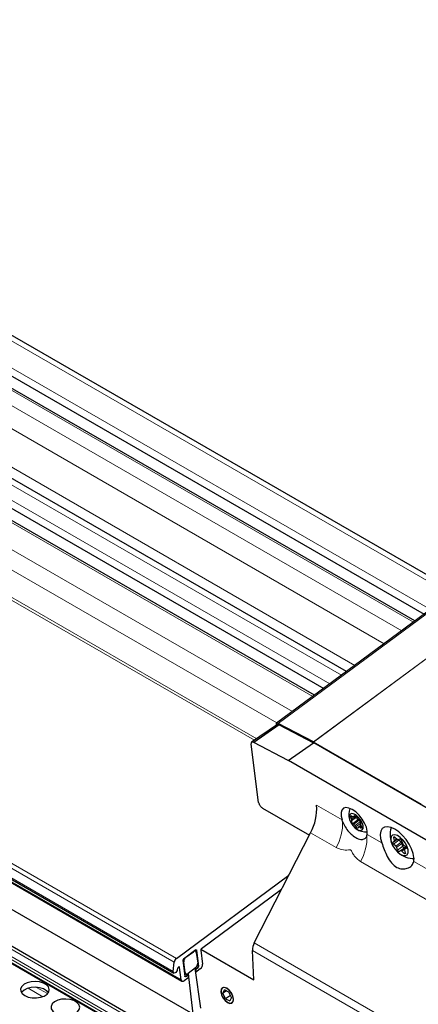
# Model space of a CAD drawing. Units: millimetres. Extents: x 0 to 841, y 0 to 594.
# Drawn here: x 405 to 416, y 129 to 157 of the extents above; entities that cross this region are included whole.
import ezdxf

# ---------------------------------------------------------------- set-up
doc = ezdxf.new("R2010")
doc.units = ezdxf.units.MM

msp = doc.modelspace()

# ---------------------------------------------------------------- linework, layer by layer
at = {"color": 7, "linetype": 'Continuous', "lineweight": 0}
for p, q in [((389.4226388, 156.4950398), (417.0241788, 140.5610136)), ((388.7805894, 156.1156443), (416.4546088, 140.1397756)), ((387.9039959, 155.5736235), (415.6587378, 139.5511559)), ((388.2585422, 155.7962588), (415.9832195, 139.7911361)), ((387.3746172, 155.2323989), (415.1675597, 139.1878775)), ((436.4059404, 154.858189), (412.2156457, 136.9675568)), ((386.5120963, 154.6531252), (414.3495396, 138.5829142)), ((386.1282126, 154.3857149), (413.9781908, 138.3082679)), ((413.2014946, 136.4495805), (437.2756646, 154.2543343)), ((437.276651, 154.253631), (413.2026092, 136.4489726)), ((385.7966379, 154.1498355), (413.653715, 138.0682877)), ((385.3212193, 153.8035086), (413.1823078, 137.7196482)), ((384.7565964, 153.3794335), (412.6127556, 137.2984103)), ((384.3375043, 153.0553988), (412.1829704, 136.9805506)), ((411.5571276, 136.4965132), (383.7224916, 152.5651029)), ((383.7807611, 152.6123336), (411.6214768, 136.5402273)), ((409.32277, 130.3150824), (378.8216427, 147.9230097)), ((409.3831078, 130.420833), (378.905435, 148.0152181)), ((378.5961345, 147.6722053), (409.5192746, 129.82065)), ((409.2969731, 130.0576023), (378.6601976, 147.7438382)), ((413.3241728, 125.5403689), (377.4026588, 146.2774209)), ((413.4507016, 125.6714157), (377.516599, 146.4157275)), ((413.2483975, 125.420802), (377.3119525, 146.1664728)), ((413.283749, 125.4820517), (377.357252, 146.2219766)), ((413.2079855, 136.4216021), (412.5043169, 135.929983)), ((413.2855371, 134.6883229), (413.9947668, 134.2788986)), ((414.282997, 134.3773774), (414.2430619, 134.3478492)), ((414.3979446, 134.3563965), (414.256461, 134.2517665)), ((414.3701569, 134.3891314), (414.2628506, 134.3097738)), ((414.393206, 134.3644909), (414.2681316, 134.2719844)), ((414.4405917, 134.2854432), (414.2949537, 134.1777376)), ((414.3585399, 134.3955806), (414.3251315, 134.3708685)), ((414.4720212, 134.2675975), (414.3263773, 134.15988)), ((414.3450752, 134.3972138), (414.3367961, 134.3910864)), ((414.5052448, 134.2313579), (414.3596068, 134.1236404)), ((414.5208613, 134.1902188), (414.3793658, 134.085565)), ((413.8315693, 133.5113457), (413.1196097, 133.9223436)), ((414.5272807, 134.1074995), (414.4801274, 134.0726307)), ((414.5408884, 134.0764574), (414.5115689, 134.0547732)), ((414.6976248, 133.8731459), (415.1011363, 133.640199)), ((415.574582, 133.7133101), (415.428938, 133.6055926)), ((415.4611066, 133.802574), (415.4354945, 133.7836436)), ((415.5204133, 133.7514094), (415.459098, 133.7060622)), ((415.6409875, 133.6553863), (415.4953257, 133.5476688)), ((415.6630233, 133.6222104), (415.5173615, 133.5144809)), ((415.6866208, 133.544629), (415.5409649, 133.4368995)), ((415.7354132, 133.5020712), (415.5897513, 133.3943418)), ((415.7781974, 133.5217169), (415.6325594, 133.4139994)), ((415.7872692, 133.499246), (415.65931, 133.4046177)), ((415.7549516, 133.3683423), (415.7257036, 133.3467058)), ((415.787305, 133.4988049), (415.7382444, 133.4625295)), ((415.784289, 133.4845594), (415.7810465, 133.4821633)), ((422.5996867, 128.4496239), (414.5113364, 133.1189207)), ((415.9953908, 133.1239632), (421.4651064, 129.9663595)), ((409.9484161, 130.6492618), (409.9303559, 130.6596926)), ((422.0473782, 124.5531849), (411.5017966, 130.6410245)), ((411.5533844, 130.8505467), (422.2290948, 124.6875933)), ((409.5876888, 130.3247622), (409.5669166, 130.3367547)), ((409.4743625, 130.1636628), (409.4472722, 130.179303)), ((409.9248603, 130.0958804), (409.9102274, 130.1043323)), ((409.9115923, 130.1520279), (409.9429027, 130.1339558)), ((409.9146143, 130.0739935), (409.9287883, 130.0658039)), ((409.9884227, 130.1676205), (409.9494115, 130.1901511)), ((409.9689976, 130.2273563), (410.006477, 130.2057198)), ((409.6062854, 130.0360373), (409.6270517, 130.0240449)), ((409.6908287, 129.9475363), (409.6119002, 129.9930981)), ((409.6203939, 129.9282483), (409.6453086, 129.9138716)), ((405.6600765, 129.352372), (405.2542523, 129.5866421)), ((405.7960406, 129.4371656), (405.4922596, 129.6125344))]:
    msp.add_line(p, q, dxfattribs=at)
at = {"color": 7, "linetype": 'Continuous', "lineweight": 30}
for p, q in [((417.1463564, 140.6513623), (389.5619944, 156.5754822)), ((388.5929659, 156.0020021), (416.2860707, 140.0151065)), ((416.0251156, 139.8221186), (388.3045987, 155.8248333)), ((436.3796846, 154.8759512), (412.1697024, 136.9707516)), ((414.1178146, 138.4115389), (386.2720028, 154.4865898)), ((385.625805, 154.0265015), (413.4851769, 137.9436306)), ((413.2242218, 137.7506307), (385.363175, 153.8344673)), ((378.5824493, 147.6568512), (409.5393017, 129.7858409)), ((378.6392287, 147.7204255), (409.313126, 130.0127677)), ((378.1511382, 147.1657446), (409.8404661, 128.8718871)), ((413.5179297, 125.7171444), (377.5639847, 146.4729122)), ((377.3025826, 146.154981), (413.2417039, 125.4077724)), ((412.1987001, 136.9323424), (411.4777044, 136.4425591)), ((412.2435466, 136.9284085), (411.5386144, 136.4374927)), ((412.158461, 136.9311622), (412.1615962, 136.9071416)), ((413.2014946, 136.4495805), (412.2156457, 136.9675568)), ((412.2435466, 136.9284085), (413.2042781, 136.4236406)), ((411.673905, 134.7656659), (411.461486, 136.3884262)), ((412.4993459, 135.9327248), (411.5386144, 136.4374927)), ((412.4993459, 135.9327248), (413.2042781, 136.4236406)), ((416.212602, 134.7113422), (413.2026092, 136.4489726)), ((425.435932, 129.3625644), (413.2079855, 136.4216021)), ((424.7322634, 128.8709453), (412.5043169, 135.929983)), ((411.7825464, 134.6092156), (413.0861119, 133.8566831)), ((414.0103057, 134.2345408), (413.9947668, 134.2788986)), ((414.2628506, 134.3097738), (414.2430619, 134.3478492)), ((414.256461, 134.2517665), (414.2681316, 134.2719844)), ((414.2657355, 134.3871764), (414.2971948, 134.3693307)), ((414.3263773, 134.15988), (414.2949537, 134.1777376)), ((414.3216387, 134.3669108), (414.359738, 134.3950919)), ((414.3251315, 134.3708685), (414.3367961, 134.3910864)), ((414.3979446, 134.3563846), (414.4177333, 134.3183092)), ((414.4720212, 134.2675975), (414.4405917, 134.2854432)), ((414.4509271, 134.2820576), (414.4823686, 134.264212)), ((414.5230845, 134.1970376), (414.5052448, 134.2313579)), ((414.5208613, 134.190183), (414.5091907, 134.1699532)), ((411.5533844, 130.8505467), (413.1196097, 133.9223436)), ((414.3793658, 134.085565), (414.3596068, 134.1236404)), ((414.4521907, 134.0710691), (414.4405261, 134.0508512)), ((414.5195798, 134.1222933), (414.4556657, 134.0750269)), ((414.5115689, 134.0547732), (414.4801274, 134.0726307)), ((414.5144538, 134.1321758), (414.5342425, 134.0941003)), ((414.6900669, 133.8421277), (414.6976248, 133.8731459)), ((415.4115931, 133.6625985), (415.4543952, 133.6822561)), ((415.459098, 133.7060622), (415.4354945, 133.7836436)), ((415.4561475, 133.6832694), (415.5332104, 133.7402633)), ((415.466936, 133.7980679), (415.5333415, 133.740156)), ((415.5600802, 133.7307743), (415.6028703, 133.75042)), ((415.6409875, 133.6553863), (415.574582, 133.7133101)), ((415.6516567, 133.7078622), (415.6752602, 133.6302808)), ((415.6866208, 133.544629), (415.6630233, 133.6222104)), ((415.4953257, 133.5476688), (415.428938, 133.6055926)), ((415.5409649, 133.4368995), (415.5173615, 133.5144809)), ((415.6325594, 133.4139994), (415.5897513, 133.3943418)), ((415.7257036, 133.3467058), (415.65931, 133.4046177)), ((415.6973139, 133.597093), (415.7637194, 133.5391692)), ((415.7335595, 133.4387115), (415.757145, 133.361142)), ((415.7781974, 133.5217169), (415.7354132, 133.5020712)), ((415.7872871, 133.4990433), (415.7365099, 133.4614924)), ((415.7810465, 133.4821633), (415.7382444, 133.4625295)), ((409.3831078, 130.420833), (412.515463, 132.7374509)), ((412.3129681, 132.340329), (410.0813464, 130.6898645)), ((412.2993127, 132.330232), (412.305893, 132.3264412)), ((409.924461, 130.6562832), (409.5813469, 130.4025344)), ((409.6478716, 130.451732), (409.8579362, 130.6070856)), ((409.9177674, 130.6185058), (409.8928288, 130.6329063)), ((410.006477, 130.2057198), (409.9484161, 130.6492618)), ((410.0632921, 130.6517652), (410.1144568, 130.2608422)), ((410.067691, 130.6729487), (411.542137, 129.8217705)), ((411.542137, 129.8217705), (411.5017966, 130.6410245)), ((409.5632926, 130.3644351), (409.6213535, 129.9208931)), ((409.6270517, 130.0240449), (409.5876888, 130.3247622)), ((409.9377946, 130.5836967), (409.9771575, 130.2829794)), ((409.2969731, 130.0576023), (409.32277, 130.3150824)), ((409.4112769, 130.1266125), (409.4092742, 130.1065019)), ((409.5192746, 129.82065), (409.4743625, 130.1636628)), ((409.9169925, 130.1560215), (409.706916, 130.000656)), ((410.0645379, 129.0375999), (409.9041239, 130.1464966)), ((409.915711, 130.0663761), (409.9347905, 130.0553492)), ((409.9287883, 130.0658039), (409.9248603, 130.0958804)), ((409.9429027, 130.1339558), (409.9884227, 130.1676205)), ((410.0542859, 130.1338843), (409.9527494, 130.0587824)), ((409.7006754, 129.872363), (409.5991329, 129.7972611)), ((409.6095697, 130.0108842), (409.6470789, 129.9892357)), ((409.7087816, 129.9509576), (409.6099571, 130.0080112)), ((409.6453086, 129.9138716), (409.6908287, 129.9475363)), ((409.7078577, 130.0013474), (409.7167924, 129.9251965)), ((409.7147838, 129.9405149), (409.7187296, 129.9104503)), ((409.7189323, 129.9069813), (409.8404661, 128.8718871)), ((410.6758669, 129.448872), (410.7228056, 129.5425943)), ((410.7793168, 129.5148543), (410.6758669, 129.448872)), ((410.8443872, 129.48293), (410.7228056, 129.5425943)), ((410.7505337, 129.2954854), (410.6758669, 129.448872)), ((410.8917788, 129.3855718), (410.7505337, 129.2954854)), ((410.7505337, 129.2954854), (410.8721212, 129.2358211)), ((410.9190539, 129.3295315), (410.8443872, 129.48293)), ((410.9190539, 129.3295315), (410.8721212, 129.2358211))]:
    msp.add_line(p, q, dxfattribs=at)
at = {"color": 7, "linetype": 'Continuous', "lineweight": 30, "flags": 128}
for points in [[(412.2156457, 136.9675568), (412.2026638, 136.973112), (412.1906117, 136.9757107), (412.1799723, 136.9752339), (412.1711031, 136.9717053), (412.1643082, 136.9652561), (412.1598438, 136.9561127), (412.157853, 136.944609), (412.158461, 136.9311622)], [(414.6976248, 133.8731459), (414.6976546, 133.9662126), (414.6726028, 134.073954), (414.624168, 134.1889433), (414.5556704, 134.3032888), (414.4718484, 134.4091347), (414.378436, 134.4991735), (414.2818884, 134.5672539), (414.1888097, 134.6086434), (414.1056434, 134.6205405), (414.0380934, 134.6020869), (413.9907852, 134.5545939), (413.966997, 134.4812921), (413.96835, 134.387236), (413.9947668, 134.2788986)], [(414.5801858, 134.0431145), (414.5828322, 134.1107539), (414.5592466, 134.1932705), (414.5126299, 134.2795423), (414.4492761, 134.3578867), (414.3777088, 134.4177536), (414.3076435, 134.4510249), (414.2485217, 134.4532541), (414.2083005, 134.4240955), (414.1924695, 134.3675068), (414.2031208, 134.2911175), (414.23883, 134.2052749), (414.2947689, 134.1215423), (414.3633798, 134.0512327), (414.435418, 134.0038589), (414.50115, 133.9857987), (414.5516769, 133.9995078), (414.5801858, 134.0431145)], [(414.2430619, 134.3478492), (414.2382697, 134.3589595), (414.2357126, 134.3694261), (414.2355398, 134.3785218), (414.2377988, 134.3856267), (414.2423347, 134.3902758), (414.2488078, 134.3921355), (414.2567829, 134.3910745), (414.2657355, 134.3871764)], [(414.2971948, 134.3693307), (414.3017605, 134.36703), (414.3061474, 134.3654326), (414.3102959, 134.3645385), (414.3141345, 134.3643716), (414.3175737, 134.3649319), (414.3206135, 134.3662194), (414.3231407, 134.3682102), (414.3251315, 134.3708685)], [(414.3367961, 134.3910864), (414.3413142, 134.3957237), (414.3477872, 134.3975833), (414.3557623, 134.3965343), (414.364715, 134.3926242), (414.3740371, 134.3861512), (414.3830911, 134.3775443), (414.3912331, 134.3673996), (414.3979446, 134.3563846)], [(414.4405261, 134.0508512), (414.4360081, 134.046214), (414.429535, 134.0443543), (414.421542, 134.0454153), (414.4125894, 134.0493134), (414.4032672, 134.0557984), (414.3942312, 134.0643934), (414.3860713, 134.07455), (414.3793658, 134.085565)], [(414.4801274, 134.0726307), (414.4755617, 134.0749076), (414.4711569, 134.076517), (414.4670144, 134.077411), (414.4631878, 134.077566), (414.4597307, 134.0770057), (414.4567088, 134.0757183), (414.4541815, 134.0737275), (414.4521907, 134.0710691)], [(414.5342425, 134.0941003), (414.5390466, 134.0829781), (414.5415977, 134.0725235), (414.5417646, 134.0634278), (414.5395235, 134.056311), (414.5350054, 134.0516738), (414.5285324, 134.0498141), (414.5205215, 134.0508631), (414.5115689, 134.0547732)], [(415.9953908, 133.1239632), (415.9990982, 133.2265428), (415.9775869, 133.3450726), (415.9319833, 133.4731868), (415.8647672, 133.6039952), (415.7795325, 133.7304405), (415.680857, 133.8457516), (415.5740753, 133.9437059), (415.4648796, 134.0190581), (415.3592125, 134.0677551), (415.2626947, 134.0871504), (415.1805595, 134.0762189), (415.1171878, 134.0355567), (415.076001, 133.9673332), (415.0592283, 133.8752321), (415.0677577, 133.7641886), (415.1011363, 133.640199)], [(415.8097759, 133.3091072), (415.8357397, 133.3635143), (415.8357576, 133.4405473), (415.8097938, 133.5318736), (415.7607154, 133.6275867), (415.6938389, 133.7173155), (415.6163708, 133.7913564), (415.536733, 133.8416389), (415.4635683, 133.8627747), (415.4047803, 133.8524154), (415.3667465, 133.8117174), (415.3535977, 133.7451032), (415.3667465, 133.6597494), (415.4047624, 133.5649422), (415.4635504, 133.4709219), (415.536733, 133.3879164), (415.6163589, 133.3248905), (415.6938032, 133.2886866), (415.7607154, 133.2832268), (415.8097759, 133.3091072)], [(415.428938, 133.6055926), (415.4218093, 133.612769), (415.4154852, 133.621066), (415.410395, 133.6299471), (415.4068843, 133.6387924), (415.4052034, 133.6469821), (415.4054717, 133.6539796), (415.4076472, 133.6593083), (415.4115931, 133.6625985)], [(415.4354945, 133.7836436), (415.4338077, 133.7918333), (415.4340819, 133.7988309), (415.4362575, 133.8041595), (415.4401973, 133.8074497), (415.4456452, 133.8084749), (415.4522196, 133.8071755), (415.4594854, 133.8036111), (415.466936, 133.7980679)], [(415.4543952, 133.6822561), (415.4565886, 133.6836151), (415.458341, 133.6855343), (415.4596523, 133.6879662), (415.4605285, 133.690863), (415.4608861, 133.694177), (415.4607848, 133.6978606), (415.4601768, 133.7018422), (415.459098, 133.7060622)], [(415.6028703, 133.75042), (415.6083301, 133.7514452), (415.6149045, 133.7501458), (415.6221703, 133.7466053), (415.6296269, 133.7410382), (415.6367556, 133.7338737), (415.6430796, 133.7255648), (415.6481699, 133.7166957), (415.6516567, 133.7078622)], [(415.5897513, 133.3943418), (415.5843094, 133.3933166), (415.5777351, 133.394616), (415.5704692, 133.3981804), (415.5630127, 133.4037117), (415.5559019, 133.4108881), (415.5495778, 133.4191969), (415.5444876, 133.4280661), (415.5409649, 133.4368995)], [(415.7354132, 133.5020712), (415.7299653, 133.5010341), (415.7233909, 133.5023454), (415.7161072, 133.5058859), (415.7086745, 133.5114411), (415.7015458, 133.5186056), (415.6952218, 133.5269145), (415.6901315, 133.5357836), (415.6866208, 133.544629)], [(415.757145, 133.361142), (415.758814, 133.3529285), (415.7585755, 133.3459428), (415.7564, 133.3406023), (415.7524541, 133.337324), (415.7469944, 133.3362988), (415.74042, 133.3375982), (415.7331542, 133.3411387), (415.7257036, 133.3467058)], [(415.7382444, 133.4625295), (415.7360688, 133.4611467), (415.7343165, 133.4592274), (415.7329694, 133.4568075), (415.732123, 133.4539107), (415.7317535, 133.4505967), (415.7318727, 133.4469012), (415.7324627, 133.4429196), (415.7335595, 133.4387115)], [(415.7637194, 133.5391692), (415.7708303, 133.5319928), (415.7771543, 133.5236839), (415.7822445, 133.5148147), (415.7857374, 133.5059813), (415.7874242, 133.4977797), (415.7871679, 133.4907821), (415.7849804, 133.4854535), (415.7810465, 133.4821633)], [(409.9377946, 130.5836967), (409.9345401, 130.59737), (409.9287048, 130.608528), (409.920533, 130.6167415), (409.9103287, 130.6216887), (409.8984972, 130.6231907), (409.8854796, 130.621188), (409.8717943, 130.6157521), (409.8579362, 130.6070856)], [(409.924461, 130.6562832), (409.9286035, 130.658882), (409.9327162, 130.6605152), (409.9366323, 130.6611231), (409.9401728, 130.6606582), (409.9432365, 130.65918), (409.9456862, 130.6567124), (409.9474386, 130.6533745), (409.9484161, 130.6492618)], [(409.4092742, 130.1065019), (409.4023422, 130.078297), (409.3879477, 130.0506762), (409.3682364, 130.0278357), (409.3462185, 130.0132326), (409.3252674, 130.0091199), (409.3085424, 130.0161055), (409.2986122, 130.0331286), (409.2969731, 130.0576023)], [(409.4743625, 130.1636628), (409.4707922, 130.1740936), (409.4636217, 130.1801852), (409.4538108, 130.1811865), (409.4425872, 130.1769546), (409.4313935, 130.1680139), (409.4216779, 130.1555565), (409.4146684, 130.1411322), (409.4112769, 130.1266125)], [(409.9287883, 130.0658039), (409.9297658, 130.0617031), (409.9315241, 130.0583533), (409.9339679, 130.0558857), (409.9370376, 130.0544075), (409.9405781, 130.0539545), (409.9444882, 130.0545624), (409.9486009, 130.0561956), (409.9527494, 130.0587824)], [(405.0901786, 129.4387392), (405.1610068, 129.3833426), (405.2569285, 129.3424657), (405.36948, 129.3197325), (405.4886356, 129.3171695), (405.6037978, 129.3349913), (405.704768, 129.3716124), (405.7825342, 129.4237903), (405.830212, 129.486864), (405.8435634, 129.5552662), (405.8213965, 129.6228937), (405.765678, 129.68375), (405.6813673, 129.7324232), (405.5759505, 129.7645858), (405.4587976, 129.7773889), (405.3403154, 129.7696761), (405.2310363, 129.7421626), (405.1406578, 129.6972684), (405.0772146, 129.638975), (405.0463632, 129.5724801), (405.0508157, 129.5036963), (405.0901786, 129.4387392)], [(409.5192746, 129.82065), (409.5225469, 129.8069886), (409.5283643, 129.7958187), (409.5365361, 129.7876171), (409.5467404, 129.782658), (409.5585719, 129.7811559), (409.5715896, 129.7831706), (409.5852927, 129.7886065), (409.5991329, 129.7972611)], [(409.6453086, 129.9138716), (409.6411661, 129.9112729), (409.6370534, 129.9096397), (409.6331373, 129.9090317), (409.6295968, 129.9094966), (409.6265331, 129.9109748), (409.6240834, 129.9134425), (409.622331, 129.9167803), (409.6213535, 129.9208931)], [(409.6270517, 130.0240449), (409.630324, 130.0103835), (409.6361414, 129.9992136), (409.6443192, 129.991012), (409.6545175, 129.9860529), (409.666349, 129.9845508), (409.6793667, 129.9865655), (409.6930698, 129.9920014), (409.706916, 130.000656)], [(409.7147838, 129.9405149), (409.7138063, 129.9446157), (409.7120539, 129.9479655), (409.7096101, 129.9504331), (409.7065405, 129.9519113), (409.7029999, 129.9523643), (409.6990899, 129.9517563), (409.6949771, 129.9501232), (409.6908287, 129.9475363)], [(405.8179871, 129.4649771), (405.765678, 129.5204452), (405.6813673, 129.5691184), (405.5759505, 129.601281), (405.4587976, 129.6140841), (405.3403154, 129.6063713), (405.2310363, 129.5788458), (405.1406578, 129.5339516), (405.0772146, 129.4756702), (405.0696806, 129.4649771)], [(410.7383624, 129.2448572), (410.8067289, 129.1906885), (410.873653, 129.1667513), (410.9290019, 129.1766695), (410.9643236, 129.218953), (410.9742359, 129.2871526), (410.9572426, 129.3708972), (410.9159187, 129.4574193), (410.8565584, 129.5335582), (410.7882157, 129.587715), (410.7212678, 129.6116642), (410.6659249, 129.601734), (410.6306032, 129.5594505), (410.6206909, 129.4912509), (410.6376842, 129.4075183), (410.6790022, 129.3209961), (410.7383624, 129.2448572)], [(410.842301, 129.1784934), (410.9028891, 129.1726283), (410.9474317, 129.1997365), (410.9691456, 129.2557052), (410.9647111, 129.3319753), (410.9348372, 129.4169596), (410.8840242, 129.4977358), (410.8200446, 129.5619658), (410.7526258, 129.5999101), (410.6920198, 129.6057752), (410.6474951, 129.578667), (410.6257812, 129.5227102), (410.6302157, 129.4464401), (410.6600896, 129.3614439), (410.7109026, 129.2806796), (410.7748822, 129.2164377), (410.842301, 129.1784934)], [(405.9387163, 128.9488844), (406.0095206, 128.8935116), (406.1054484, 128.8526348), (406.2179998, 128.8299016), (406.3371554, 128.8273266), (406.4523355, 128.8451365), (406.5532998, 128.8817576), (406.6310719, 128.9339355), (406.6787437, 128.9970211), (406.6921011, 129.0654234), (406.6699282, 129.1330508), (406.6142098, 129.1939071), (406.529899, 129.2425803), (406.4244822, 129.2747429), (406.3073293, 129.287546), (406.1888472, 129.2798332), (406.079568, 129.2523078), (405.9891895, 129.2074135), (405.9257523, 129.1491321), (405.894883, 129.0826491), (405.8993355, 129.0138534), (405.9387163, 128.9488844)]]:
    msp.add_lwpolyline(points, dxfattribs=at)
at = {"color": 7, "linetype": 'Continuous', "lineweight": 30}
for centre, radius, start, end in [((413.194304, 136.4350722), 0.0161925, 59.14271291, 63.63636775), ((411.9320761, 134.58055), 1.3577451, 331.00200215, 4.55272085), ((414.6649274, 134.4252195), 0.4809071, 158.81330366, 196.8464983), ((414.3270249, 134.2414355), 0.0713161, 171.67070027, 243.27525792), ((414.2269369, 134.2854913), 0.0433525, 341.8468663, 34.06399042), ((414.2784299, 134.0825605), 0.0909794, 26.84184645, 58.19611462), ((414.4785679, 134.3543807), 0.0787057, 181.27495049, 241.15058912), ((414.4989189, 134.3593242), 0.0909579, 206.80294149, 238.15478532), ((414.4241616, 134.1903719), 0.0908534, 26.81574217, 58.21197931), ((414.4502008, 134.2004638), 0.0714044, 351.72178956, 63.22416862), ((414.5502305, 134.1564155), 0.043215, 161.74390708, 214.11870204), ((414.6647996, 134.4251259), 0.4807118, 236.11826175, 274.16687385), ((415.9918774, 133.8648987), 0.6593105, 162.23182626, 206.13861264), ((415.5547418, 133.7583539), 0.0280916, 220.37643107, 280.9547499), ((415.6271405, 133.7726171), 0.0792446, 211.94288574, 228.45227554), ((415.5908232, 133.5981604), 0.0761004, 18.42298321, 48.762139), ((415.7470302, 133.6540514), 0.0756041, 198.32513668, 228.88385279), ((415.4457883, 133.4908678), 0.0753677, 18.2585238, 48.9076261), ((416.0470063, 133.9260499), 0.7416276, 226.95378619, 228.79230818), ((415.9918478, 133.864905), 0.6592898, 228.89794064, 271.80831945), ((415.6378618, 133.3862899), 0.0282122, 40.51423379, 100.83290135), ((410.1084679, 130.653685), 0.0452166, 126.85660896, 182.43331591), ((411.9331838, 130.6459218), 0.431415, 151.68550453, 180.65043159), ((409.4808298, 130.2949874), 0.1593321, 127.83015809, 172.75453188), ((409.6085003, 130.3663397), 0.0452478, 126.8774305, 182.41249438), ((409.738414, 130.3310675), 0.150857, 126.88327127, 182.39547526), ((409.8265171, 130.2766324), 0.150774, 306.87513528, 2.41262594), ((409.9700192, 130.097794), 0.0451994, 126.86497632, 182.42647947), ((409.9612693, 130.2038152), 0.0452478, 306.8774305, 2.41249438), ((409.9638698, 130.2544742), 0.1507216, 306.8618908, 2.42147724), ((409.6735218, 129.9085571), 0.0452474, 306.8779678, 2.39807863)]:
    msp.add_arc(centre, radius, start, end, dxfattribs=at)
at = {"color": 7, "linetype": 'Continuous', "lineweight": 0}
for centre, radius, start, end in [((412.6565345, 134.1854384), 1.3546615, 330.15801848, 2.07725651), ((413.3362071, 133.7930263), 1.3547499, 330.15953017, 2.07707485)]:
    msp.add_arc(centre, radius, start, end, dxfattribs=at)
at = {"color": 7, "linetype": 'Continuous', "lineweight": 30}
for points, knots in [([(412.1989027, 136.9320563), (412.2000199, 136.9328687), (412.2034653, 136.9353743), (412.2146767, 136.9376439), (412.2291442, 136.9352914), (412.2394433, 136.9303695), (412.2435466, 136.9284085)], [0, 0, 0, 0, 0.08780028541, 0.27077702562, 0.70946518168, 1, 1, 1, 1]), ([(411.5386144, 136.4374927), (411.527516, 136.4425304), (411.5083594, 136.4512259), (411.4776473, 136.4466181), (411.4613371, 136.4240102), (411.459894, 136.4034685), (411.4611895, 136.3912276), (411.461486, 136.3884262)], [0, 0, 0, 0, 0.2957185628, 0.5104316538, 0.6974272666, 0.9307538646, 1, 1, 1, 1]), ([(413.2042781, 136.4236406), (413.2047155, 136.4234067), (413.2055543, 136.4229582), (413.2067932, 136.4222839), (413.2075869, 136.42183), (413.2079855, 136.4216021)], [0, 0, 0, 0, 0.3516875692, 0.6744724217, 1, 1, 1, 1]), ([(412.5043169, 135.929983), (412.5038787, 135.9302348), (412.503007, 135.9307357), (412.501692, 135.9314566), (412.5004817, 135.9321343), (412.4996944, 135.9325436), (412.4993459, 135.9327248)], [0, 0, 0, 0, 0.2670780457, 0.5311826436, 0.7924339689, 1, 1, 1, 1]), ([(411.673905, 134.7656659), (411.6766617, 134.7532797), (411.6825668, 134.7267468), (411.7025601, 134.6891002), (411.7286139, 134.6536359), (411.7559235, 134.6264795), (411.7753039, 134.6139121), (411.7825464, 134.6092156)], [0, 0, 0, 0, 0.1937885235, 0.4151210095, 0.6464241474, 0.8678679358, 1, 1, 1, 1]), ([(414.0103057, 134.2345408), (414.0207943, 134.208419), (414.0525659, 134.1292919), (414.1298271, 134.0090328), (414.2419611, 133.8830297), (414.3692333, 133.7848226), (414.4953311, 133.7295622), (414.6117074, 133.7349482), (414.6700353, 133.7907442), (414.6854114, 133.8301858), (414.6900669, 133.8421277)], [0, 0, 0, 0, 0.0881296059, 0.2669591681, 0.4442722443, 0.614673586, 0.7677450471, 0.8673657635, 0.9598417799, 1, 1, 1, 1]), ([(415.1011363, 133.640199), (415.1236742, 133.5773644), (415.1697174, 133.4489981), (415.2534811, 133.2578948), (415.3619277, 133.0807814), (415.5056684, 132.9521654), (415.6674139, 132.902826), (415.816462, 132.9213364), (415.946424, 132.994852), (415.9798171, 133.0829001), (415.9953908, 133.1239632)], [0, 0, 0, 0, 0.14389996163, 0.29397629762, 0.44929604674, 0.58886881769, 0.69952569906, 0.8020615345, 0.90768713314, 1, 1, 1, 1])]:
    msp.add_open_spline(points, degree=3, knots=knots, dxfattribs=at)
at = {"color": 7, "linetype": 'Continuous', "lineweight": 0}
msp.add_open_spline([(414.5113364, 133.1189207), (414.4543273, 133.1604927), (414.3661102, 133.2248221), (414.2995531, 133.3322131), (414.2687822, 133.3926431), (414.2551392, 133.4242341), (414.2399801, 133.4408102), (414.2147617, 133.447495), (414.130231, 133.4325845), (413.9909941, 133.4377696), (413.8819646, 133.4880878), (413.8315693, 133.5113457)], degree=3, knots=[0, 0, 0, 0, 0.2469990535, 0.3822111284, 0.4423542698, 0.4878358247, 0.5037471411, 0.5194924621, 0.5773105114, 0.8046257769, 1, 1, 1, 1], dxfattribs=at)

doc.saveas('drawing.dxf')
